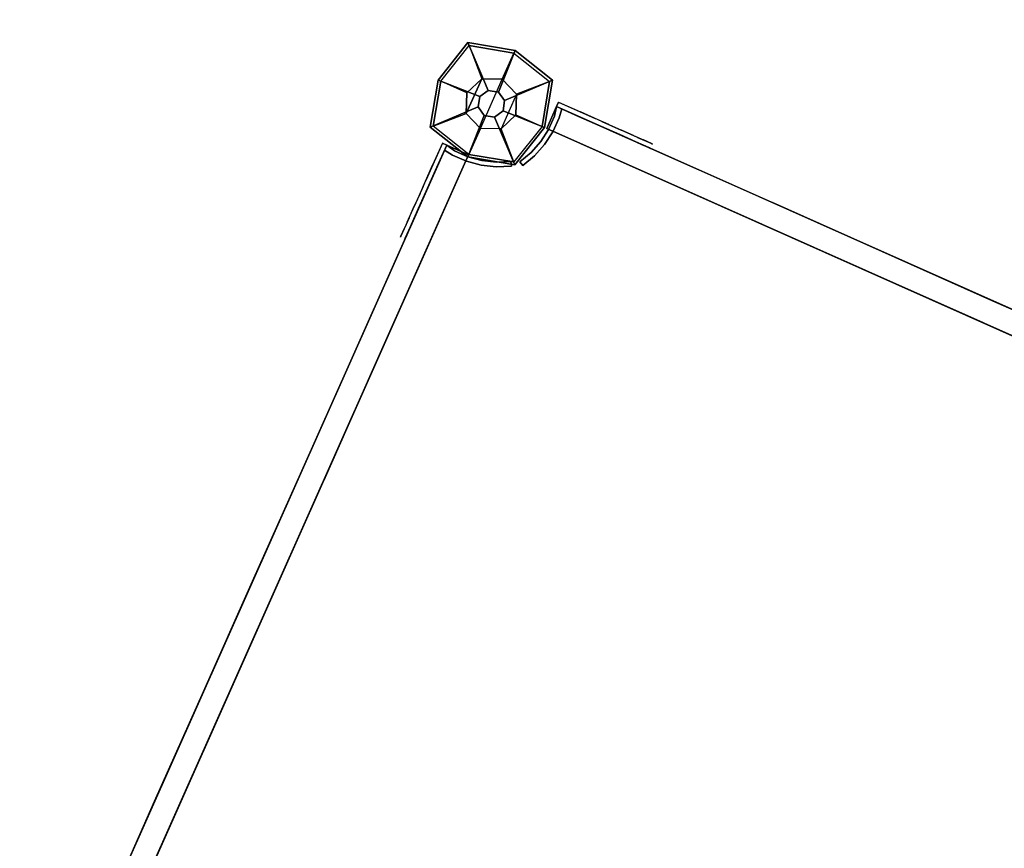
# Model space of a CAD drawing. Units: millimetres. Extents: x -3647 to 5579, y -5140 to 2201.
# Drawn here: x -23 to 593, y 146 to 665 of the extents above; entities that cross this region are included whole.
import ezdxf

# ---------------------------------------------------------------- set-up
doc = ezdxf.new("R2010")
doc.units = ezdxf.units.MM
doc.header["$LTSCALE"] = 0.2
doc.header["$MEASUREMENT"] = 0
doc.header["$PDMODE"] = 1
doc.layers.add('HAGS-Dim Plan', color=7, linetype='Continuous', lineweight=100)
for name, color, linetype in [('HAGS1', 7, 'Continuous'), ('HPL-Café-3020', 41, 'Continuous'), ('HPL-FB', 26, 'Continuous'), ('PL-Black', 250, 'Continuous'), ('ST-Gray-3500', 9, 'Continuous'), ('W-Barkbrun', 32, 'Continuous')]:
    doc.layers.add(name, color=color, linetype=linetype)
doc.styles.get("Standard").update_dxf_attribs({"font": 'g13f12d.shx', "height": 300})
doc.dimstyles.new('HAGS - Dim Plan', dxfattribs={"dimtxt": 300, "dimasz": 200, "dimexe": 0.18, "dimexo": 0.0625, "dimgap": 150, "dimtad": 0, "dimlfac": 0.001, "dimrnd": 0.05, "dimzin": 1, "dimdsep": 46, "dimtxsty": 'Standard', "dimblk": 'HAGS - Dim Plan arrow', "dimcen": 0.1, "dimse1": 1, "dimse2": 1, "dimclrd": 1, "dimadec": 0, "dimazin": 0, "dimtfac": 1, "dimtofl": 0, "dimtmove": 0, "dimatfit": 3, "dimfxl": 1, "dimtolj": 1, "dimtzin": 0, "dimarcsym": 0})

# ---------------------------------------------------------------- blocks, each defined once
blk = doc.blocks.new('8046902')
at = {"layer": 'PL-Black'}
for points in [[(1.11, 8.45, 1441), (0, 36.43, 1418), (-28.96, 28.96, 1414.85), (-5.19, 6.76, 1441)], [(0, 36.43, 1418), (0, 36.43, 1408), (-28.96, 28.96, 1408), (-28.96, 28.96, 1414.85)], [(6.76, 5.19, 1441), (28.96, 28.96, 1414.85), (0, 36.43, 1418), (1.11, 8.45, 1441)], [(28.96, 28.96, 1414.85), (28.96, 28.96, 1408), (0, 36.43, 1408), (0, 36.43, 1418)], [(-5.19, 6.76, 1441), (-28.96, 28.96, 1414.85), (-36.43, 0, 1418), (-8.45, 1.11, 1441)], [(-28.96, 28.96, 1414.85), (-28.96, 28.96, 1408), (-36.43, 0, 1408), (-36.43, 0, 1418)], [(8.45, -1.11, 1441), (36.43, 0, 1418), (28.96, 28.96, 1414.85), (6.76, 5.19, 1441)], [(36.43, 0, 1418), (36.43, 0, 1408), (28.96, 28.96, 1408), (28.96, 28.96, 1414.85)], [(-8.45, 1.11, 1441), (-36.43, 0, 1418), (-28.96, -28.96, 1414.85), (-6.76, -5.19, 1441)], [(5.19, -6.76, 1441), (28.96, -28.96, 1414.85), (36.43, 0, 1418), (8.45, -1.11, 1441)], [(28.96, -28.96, 1414.85), (28.96, -28.96, 1408), (36.43, 0, 1408), (36.43, 0, 1418)], [(-36.43, 0, 1418), (-36.43, 0, 1408), (-28.96, -28.96, 1408), (-28.96, -28.96, 1414.85)], [(-6.76, -5.19, 1441), (-28.96, -28.96, 1414.85), (0, -36.43, 1418), (-1.11, -8.45, 1441)], [(-1.11, -8.45, 1441), (0, -36.43, 1418), (28.96, -28.96, 1414.85), (5.19, -6.76, 1441)], [(-28.96, -28.96, 1414.85), (-28.96, -28.96, 1408), (0, -36.43, 1408), (0, -36.43, 1418)], [(0, -36.43, 1418), (0, -36.43, 1408), (28.96, -28.96, 1408), (28.96, -28.96, 1414.85)]]:
    blk.add_3dface(points, dxfattribs=at)
for points, invisible_edges in [([(1.11, 8.45, 1441), (-5.19, 6.76, 1441), (-8.45, 1.11, 1441), (-6.76, -5.19, 1441)], 8), ([(1.11, 8.45, 1441), (-6.76, -5.19, 1441), (-1.11, -8.45, 1441), (5.19, -6.76, 1441)], 9), ([(1.11, 8.45, 1441), (5.19, -6.76, 1441), (8.45, -1.11, 1441), (6.76, 5.19, 1441)], 1)]:
    blk.add_3dface(points, dxfattribs=dict(at, invisible_edges=invisible_edges))
at = {"layer": 'W-Barkbrun'}
for points in [[(0, 16.82, 1431), (0, 34.7, 1416), (-27.58, 27.58, 1416), (-11.89, 11.89, 1431)], [(27.58, 27.58, 1416), (11.89, 11.89, 1431), (0, 16.82, 1431), (0, 34.7, 1416)], [(-27.58, 27.58, 1416), (-11.89, 11.89, 1431), (-16.82, 0, 1431), (-34.7, 0, 1416)], [(16.82, 0, 1431), (34.7, 0, 1416), (27.58, 27.58, 1416), (11.89, 11.89, 1431)], [(-11.89, 11.89, 1431), (-11.89, -11.89, 1431), (0, -16.82, 1431), (0, 16.82, 1431)], [(0, -16.82, 1431), (0, 16.82, 1431), (11.89, 11.89, 1431), (11.89, -11.89, 1431)], [(-11.89, 11.89, 1431), (-16.82, 0, 1431), (-11.89, -11.89, 1431), (-11.89, 11.89, 1431)], [(11.89, 11.89, 1431), (11.89, -11.89, 1431), (16.82, 0, 1431), (11.89, 11.89, 1431)], [(27.58, -27.58, 1416), (11.89, -11.89, 1431), (16.82, 0, 1431), (34.7, 0, 1416)], [(-16.82, 0, 1431), (-34.7, 0, 1416), (-27.58, -27.58, 1416), (-11.89, -11.89, 1431)], [(-27.58, -27.58, 1416), (-11.89, -11.89, 1431), (0, -16.82, 1431), (0, -34.7, 1416)], [(0, -16.82, 1431), (0, -34.7, 1416), (27.58, -27.58, 1416), (11.89, -11.89, 1431)]]:
    blk.add_3dface(points, dxfattribs=at)
at = {"layer": 'W-Barkbrun', "invisible_edges": 1}
for points in [[(0, 34.7, 1416), (-27.58, 27.58, 1416), (-27.58, 27.58, 70), (0, 34.7, 70)], [(27.58, 27.58, 1416), (0, 34.7, 1416), (0, 34.7, 70), (27.58, 27.58, 70)], [(-27.58, 27.58, 1416), (-34.7, 0, 1416), (-34.7, 0, 70), (-27.58, 27.58, 70)], [(34.7, 0, 1416), (27.58, 27.58, 1416), (27.58, 27.58, 70), (34.7, 0, 70)], [(27.58, -27.58, 1416), (34.7, 0, 1416), (34.7, 0, 70), (27.58, -27.58, 70)], [(-34.7, 0, 1416), (-27.58, -27.58, 1416), (-27.58, -27.58, 70), (-34.7, 0, 70)], [(-27.58, -27.58, 1416), (0, -34.7, 1416), (0, -34.7, 70), (-27.58, -27.58, 70)], [(0, -34.7, 1416), (27.58, -27.58, 1416), (27.58, -27.58, 70), (0, -34.7, 70)]]:
    blk.add_3dface(points, dxfattribs=at)
blk = doc.blocks.new('8046247')
at = {"layer": 'HPL-Café-3020'}
for points, invisible_edges in [([(632, 0, 80), (333.5, 0, 741.27), (35, 0, 80)], 3), ([(35, 0, 80), (182.73, 0, 752.01), (108.3, 0, 765.38), (35, 0, 784)], 1), ([(35, 0, 80), (333.5, 0, 741.27), (257.92, 0, 743.96), (182.73, 0, 752.01)], 9), ([(632, 0, 80), (484.27, 0, 752.01), (409.08, 0, 743.96), (333.5, 0, 741.27)], 9), ([(632, 0, 80), (632, 0, 784), (558.7, 0, 765.38), (484.27, 0, 752.01)], 8), ([(632, -15, 80), (333.5, -15, 741.27), (35, -15, 80), (333.5, -15, 80)], 3), ([(632, -15, 80), (333.5, -15, 741.27), (35, -15, 80)], 3), ([(35, -15, 80), (182.73, -15, 752.01), (108.3, -15, 765.38), (35, -15, 784)], 1), ([(35, -15, 80), (333.5, -15, 741.27), (257.92, -15, 743.96), (182.73, -15, 752.01)], 9), ([(632, -15, 80), (484.27, -15, 752.01), (409.08, -15, 743.96), (333.5, -15, 741.27)], 9), ([(632, -15, 80), (484.27, -15, 752.01), (409.08, -15, 743.96), (333.5, -15, 741.27)], 9), ([(632, -15, 80), (632, -15, 784), (558.7, -15, 765.38), (484.27, -15, 752.01)], 8)]:
    blk.add_3dface(points, dxfattribs=dict(at, invisible_edges=invisible_edges))
at = {"layer": 'HPL-FB', "color": 26}
for points in [[(35, -15, 80), (35, 0, 80), (35, 0, 784), (35, -15, 784)], [(632, -15, 80), (632, 0, 80), (35, 0, 80), (35, -15, 80)], [(632, -15, 784), (632, -15, 80), (632, 0, 80), (632, 0, 784)]]:
    blk.add_3dface(points, dxfattribs=at)
for points, invisible_edges in [([(35, -15, 784), (35, 0, 784), (108.3, 0, 765.38), (108.3, -15, 765.38)], 4), ([(108.3, 0, 765.38), (108.3, -15, 765.38), (182.73, -15, 752.01), (182.73, 0, 752.01)], 5), ([(182.73, -15, 752.01), (182.73, 0, 752.01), (257.92, 0, 743.96), (257.92, -15, 743.96)], 5), ([(257.92, 0, 743.96), (257.92, -15, 743.96), (333.5, -15, 741.27), (333.5, 0, 741.27)], 5), ([(333.5, -15, 741.27), (333.5, 0, 741.27), (409.08, 0, 743.96), (409.08, -15, 743.96)], 5), ([(409.08, 0, 743.96), (409.08, -15, 743.96), (484.27, -15, 752.01), (484.27, 0, 752.01)], 5), ([(484.27, -15, 752.01), (484.27, 0, 752.01), (558.7, 0, 765.38), (558.7, -15, 765.38)], 5), ([(558.7, 0, 765.38), (558.7, -15, 765.38), (632, -15, 784), (632, 0, 784)], 1)]:
    blk.add_3dface(points, dxfattribs=dict(at, invisible_edges=invisible_edges))
at = {"layer": 'ST-Gray-3500'}
for points, invisible_edges in [([(32.06, 17.69, 784), (34.84, 18.81, 784), (30.63, 27.36, 784), (28.05, 25.84, 784)], 1), ([(32.06, 17.69, 719), (34.84, 18.81, 719), (30.63, 27.36, 719), (28.05, 25.84, 719)], 1), ([(32.06, 17.69, 80), (34.84, 18.81, 80), (30.63, 27.36, 80), (28.05, 25.84, 80)], 1), ([(32.06, 17.69, 145), (34.84, 18.81, 145), (30.63, 27.36, 145), (28.05, 25.84, 145)], 1), ([(28.05, 25.84, 784), (28.05, 25.84, 719), (32.06, 17.69, 719), (32.06, 17.69, 784)], 4), ([(28.05, 25.84, 80), (28.05, 25.84, 145), (32.06, 17.69, 145), (32.06, 17.69, 80)], 4), ([(30.63, 27.36, 784), (30.63, 27.36, 719), (34.84, 18.81, 719), (34.84, 18.81, 784)], 4), ([(30.63, 27.36, 80), (30.63, 27.36, 145), (34.84, 18.81, 145), (34.84, 18.81, 80)], 4), ([(634.94, 17.69, 784), (632.16, 18.81, 784), (636.37, 27.36, 784), (638.95, 25.84, 784)], 1), ([(634.94, 17.69, 719), (632.16, 18.81, 719), (636.37, 27.36, 719), (638.95, 25.84, 719)], 1), ([(636.37, 27.36, 784), (636.37, 27.36, 719), (632.16, 18.81, 719), (632.16, 18.81, 784)], 4), ([(634.94, 17.69, 80), (632.16, 18.81, 80), (636.37, 27.36, 80), (638.95, 25.84, 80)], 1), ([(634.94, 17.69, 145), (632.16, 18.81, 145), (636.37, 27.36, 145), (638.95, 25.84, 145)], 1), ([(636.37, 27.36, 80), (636.37, 27.36, 145), (632.16, 18.81, 145), (632.16, 18.81, 80)], 4), ([(638.95, 25.84, 784), (638.95, 25.84, 719), (634.94, 17.69, 719), (634.94, 17.69, 784)], 4), ([(638.95, 25.84, 80), (638.95, 25.84, 145), (634.94, 17.69, 145), (634.94, 17.69, 80)], 4), ([(37.72, 9.73, 784), (34.8, 9.04, 784), (32.06, 17.69, 784), (34.84, 18.81, 784)], 5), ([(37.72, 9.73, 719), (34.8, 9.04, 719), (32.06, 17.69, 719), (34.84, 18.81, 719)], 5), ([(37.72, 9.73, 80), (34.8, 9.04, 80), (32.06, 17.69, 80), (34.84, 18.81, 80)], 5), ([(37.72, 9.73, 145), (34.8, 9.04, 145), (32.06, 17.69, 145), (34.84, 18.81, 145)], 5), ([(34.84, 18.81, 719), (34.84, 18.81, 784), (37.72, 9.73, 784), (37.72, 9.73, 719)], 5), ([(34.84, 18.81, 145), (34.84, 18.81, 80), (37.72, 9.73, 80), (37.72, 9.73, 145)], 5), ([(629.28, 9.73, 784), (632.2, 9.04, 784), (634.94, 17.69, 784), (632.16, 18.81, 784)], 5), ([(629.28, 9.73, 719), (632.2, 9.04, 719), (634.94, 17.69, 719), (632.16, 18.81, 719)], 5), ([(632.16, 18.81, 719), (632.16, 18.81, 784), (629.28, 9.73, 784), (629.28, 9.73, 719)], 5), ([(629.28, 9.73, 80), (632.2, 9.04, 80), (634.94, 17.69, 80), (632.16, 18.81, 80)], 5), ([(629.28, 9.73, 145), (632.2, 9.04, 145), (634.94, 17.69, 145), (632.16, 18.81, 145)], 5), ([(632.16, 18.81, 145), (632.16, 18.81, 80), (629.28, 9.73, 80), (629.28, 9.73, 145)], 5), ([(32.06, 17.69, 719), (32.06, 17.69, 784), (34.8, 9.04, 784), (34.8, 9.04, 719)], 5), ([(32.06, 17.69, 145), (32.06, 17.69, 80), (34.8, 9.04, 80), (34.8, 9.04, 145)], 5), ([(634.94, 17.69, 719), (634.94, 17.69, 784), (632.2, 9.04, 784), (632.2, 9.04, 719)], 5), ([(634.94, 17.69, 145), (634.94, 17.69, 80), (632.2, 9.04, 80), (632.2, 9.04, 145)], 5), ([(36.22, 0.07, 784), (39.21, 0.31, 784), (37.72, 9.73, 784), (34.8, 9.04, 784)], 5), ([(36.22, 0.07, 719), (39.21, 0.31, 719), (37.72, 9.73, 719), (34.8, 9.04, 719)], 5), ([(36.22, 0.07, 80), (39.21, 0.31, 80), (37.72, 9.73, 80), (34.8, 9.04, 80)], 5), ([(36.22, 0.07, 145), (39.21, 0.31, 145), (37.72, 9.73, 145), (34.8, 9.04, 145)], 5), ([(34.8, 9.04, 784), (34.8, 9.04, 719), (36.22, 0.07, 719), (36.22, 0.07, 784)], 5), ([(34.8, 9.04, 80), (34.8, 9.04, 145), (36.22, 0.07, 145), (36.22, 0.07, 80)], 5), ([(37.72, 9.73, 784), (37.72, 9.73, 719), (39.21, 0.31, 719), (39.21, 0.31, 784)], 5), ([(37.72, 9.73, 80), (37.72, 9.73, 145), (39.21, 0.31, 145), (39.21, 0.31, 80)], 5), ([(630.78, 0.07, 784), (627.79, 0.31, 784), (629.28, 9.73, 784), (632.2, 9.04, 784)], 5), ([(630.78, 0.07, 719), (627.79, 0.31, 719), (629.28, 9.73, 719), (632.2, 9.04, 719)], 5), ([(629.28, 9.73, 784), (629.28, 9.73, 719), (627.79, 0.31, 719), (627.79, 0.31, 784)], 5), ([(630.78, 0.07, 80), (627.79, 0.31, 80), (629.28, 9.73, 80), (632.2, 9.04, 80)], 5), ([(630.78, 0.07, 145), (627.79, 0.31, 145), (629.28, 9.73, 145), (632.2, 9.04, 145)], 5), ([(629.28, 9.73, 80), (629.28, 9.73, 145), (627.79, 0.31, 145), (627.79, 0.31, 80)], 5), ([(632.2, 9.04, 784), (632.2, 9.04, 719), (630.78, 0.07, 719), (630.78, 0.07, 784)], 5), ([(632.2, 9.04, 80), (632.2, 9.04, 145), (630.78, 0.07, 145), (630.78, 0.07, 80)], 5), ([(39.28, -9.21, 784), (36.29, -9.01, 784), (36.22, 0.07, 784), (39.21, 0.31, 784)], 5), ([(39.28, -9.21, 719), (36.29, -9.01, 719), (36.22, 0.07, 719), (39.21, 0.31, 719)], 5), ([(39.28, -9.21, 80), (36.29, -9.01, 80), (36.22, 0.07, 80), (39.21, 0.31, 80)], 5), ([(39.28, -9.21, 145), (36.29, -9.01, 145), (36.22, 0.07, 145), (39.21, 0.31, 145)], 5), ([(36.22, 0.07, 719), (36.22, 0.07, 784), (36.29, -9.01, 784), (36.29, -9.01, 719)], 5), ([(36.22, 0.07, 145), (36.22, 0.07, 80), (36.29, -9.01, 80), (36.29, -9.01, 145)], 5), ([(39.21, 0.31, 719), (39.21, 0.31, 784), (39.28, -9.21, 784), (39.28, -9.21, 719)], 5), ([(39.21, 0.31, 145), (39.21, 0.31, 80), (39.28, -9.21, 80), (39.28, -9.21, 145)], 5), ([(627.72, -9.21, 784), (630.71, -9.01, 784), (630.78, 0.07, 784), (627.79, 0.31, 784)], 5), ([(627.72, -9.21, 719), (630.71, -9.01, 719), (630.78, 0.07, 719), (627.79, 0.31, 719)], 5), ([(627.79, 0.31, 719), (627.79, 0.31, 784), (627.72, -9.21, 784), (627.72, -9.21, 719)], 5), ([(627.72, -9.21, 80), (630.71, -9.01, 80), (630.78, 0.07, 80), (627.79, 0.31, 80)], 5), ([(627.72, -9.21, 145), (630.71, -9.01, 145), (630.78, 0.07, 145), (627.79, 0.31, 145)], 5), ([(627.79, 0.31, 145), (627.79, 0.31, 80), (627.72, -9.21, 80), (627.72, -9.21, 145)], 5), ([(630.78, 0.07, 719), (630.78, 0.07, 784), (630.71, -9.01, 784), (630.71, -9.01, 719)], 5), ([(630.78, 0.07, 145), (630.78, 0.07, 80), (630.71, -9.01, 80), (630.71, -9.01, 145)], 5), ([(35, -15, 784), (38.48, -15, 784), (39.28, -9.21, 784), (36.29, -9.01, 784)], 4), ([(35, -15, 719), (38.48, -15, 719), (39.28, -9.21, 719), (36.29, -9.01, 719)], 4), ([(36.29, -9.01, 784), (36.29, -9.01, 719), (35, -15, 719), (35, -15, 784)], 1), ([(35, -15, 80), (38.48, -15, 80), (39.28, -9.21, 80), (36.29, -9.01, 80)], 4), ([(35, -15, 145), (38.48, -15, 145), (39.28, -9.21, 145), (36.29, -9.01, 145)], 4), ([(36.29, -9.01, 80), (36.29, -9.01, 145), (35, -15, 145), (35, -15, 80)], 1), ([(39.28, -9.21, 784), (39.28, -9.21, 719), (38.48, -15, 719), (38.48, -15, 784)], 1), ([(39.28, -9.21, 80), (39.28, -9.21, 145), (38.48, -15, 145), (38.48, -15, 80)], 1), ([(632, -15, 784), (628.52, -15, 784), (627.72, -9.21, 784), (630.71, -9.01, 784)], 4), ([(632, -15, 719), (628.52, -15, 719), (627.72, -9.21, 719), (630.71, -9.01, 719)], 4), ([(632, -15, 80), (628.52, -15, 80), (627.72, -9.21, 80), (630.71, -9.01, 80)], 4), ([(632, -15, 145), (628.52, -15, 145), (627.72, -9.21, 145), (630.71, -9.01, 145)], 4), ([(627.72, -9.21, 784), (627.72, -9.21, 719), (628.52, -15, 719), (628.52, -15, 784)], 1), ([(627.72, -9.21, 80), (627.72, -9.21, 145), (628.52, -15, 145), (628.52, -15, 80)], 1), ([(630.71, -9.01, 784), (630.71, -9.01, 719), (632, -15, 719), (632, -15, 784)], 1), ([(630.71, -9.01, 80), (630.71, -9.01, 145), (632, -15, 145), (632, -15, 80)], 1), ([(35, -15, 784), (35, -15, 719), (60, -15, 719), (35, -15, 784)], 4), ([(60, -15, 719), (35, -15, 784), (50.07, -15, 782.95), (69.34, -15, 720.73)], 5), ([(35, -15, 784), (35, -18, 784), (50.07, -18, 782.95), (50.07, -15, 782.95)], 4), ([(60, -18, 719), (60, -15, 719), (35, -15, 719), (35, -18, 719)], 1), ([(35, -15, 80), (35, -15, 145), (60, -15, 145), (35, -15, 80)], 4), ([(60, -15, 145), (35, -15, 80), (50.07, -15, 81.05), (69.34, -15, 143.27)], 5), ([(35, -15, 80), (35, -18, 80), (50.07, -18, 81.05), (50.07, -15, 81.05)], 4), ([(60, -18, 145), (60, -15, 145), (35, -15, 145), (35, -18, 145)], 1), ([(35, -18, 784), (35, -18, 719), (60, -18, 719), (35, -18, 784)], 4), ([(60, -18, 719), (35, -18, 784), (50.07, -18, 782.95), (69.34, -18, 720.73)], 5), ([(35, -18, 80), (35, -18, 145), (60, -18, 145), (35, -18, 80)], 4), ([(60, -18, 145), (35, -18, 80), (50.07, -18, 81.05), (69.34, -18, 143.27)], 5), ([(50.07, -15, 782.95), (69.34, -15, 720.73), (78.18, -15, 724.19), (64.56, -15, 778.68)], 5), ([(50.07, -18, 782.95), (50.07, -15, 782.95), (64.56, -15, 778.68), (64.56, -18, 778.68)], 5), ([(50.07, -15, 81.05), (69.34, -15, 143.27), (78.18, -15, 139.81), (64.56, -15, 85.32)], 5), ([(50.07, -18, 81.05), (50.07, -15, 81.05), (64.56, -15, 85.32), (64.56, -18, 85.32)], 5), ([(50.07, -18, 782.95), (69.34, -18, 720.73), (78.18, -18, 724.19), (64.56, -18, 778.68)], 5), ([(50.07, -18, 81.05), (69.34, -18, 143.27), (78.18, -18, 139.81), (64.56, -18, 85.32)], 5), ([(69.34, -15, 720.73), (69.34, -18, 720.73), (60, -18, 719), (60, -15, 719)], 5), ([(69.34, -15, 143.27), (69.34, -18, 143.27), (60, -18, 145), (60, -15, 145)], 5), ([(78.18, -15, 724.19), (64.56, -15, 778.68), (77.79, -15, 771.41), (86.2, -15, 729.26)], 5), ([(64.56, -15, 778.68), (64.56, -18, 778.68), (77.79, -18, 771.41), (77.79, -15, 771.41)], 5), ([(78.18, -15, 139.81), (64.56, -15, 85.32), (77.79, -15, 92.59), (86.2, -15, 134.74)], 5), ([(64.56, -15, 85.32), (64.56, -18, 85.32), (77.79, -18, 92.59), (77.79, -15, 92.59)], 5), ([(78.18, -18, 724.19), (64.56, -18, 778.68), (77.79, -18, 771.41), (86.2, -18, 729.26)], 5), ([(78.18, -18, 139.81), (64.56, -18, 85.32), (77.79, -18, 92.59), (86.2, -18, 134.74)], 5), ([(78.18, -18, 724.19), (78.18, -15, 724.19), (69.34, -15, 720.73), (69.34, -18, 720.73)], 5), ([(78.18, -18, 139.81), (78.18, -15, 139.81), (69.34, -15, 143.27), (69.34, -18, 143.27)], 5), ([(77.79, -15, 771.41), (86.2, -15, 729.26), (93.13, -15, 735.76), (89.16, -15, 761.47)], 5), ([(77.79, -18, 771.41), (77.79, -15, 771.41), (89.16, -15, 761.47), (89.16, -18, 761.47)], 5), ([(77.79, -15, 92.59), (86.2, -15, 134.74), (93.13, -15, 128.24), (89.16, -15, 102.53)], 5), ([(77.79, -18, 92.59), (77.79, -15, 92.59), (89.16, -15, 102.53), (89.16, -18, 102.53)], 5), ([(77.79, -18, 771.41), (86.2, -18, 729.26), (93.13, -18, 735.76), (89.16, -18, 761.47)], 5), ([(77.79, -18, 92.59), (86.2, -18, 134.74), (93.13, -18, 128.24), (89.16, -18, 102.53)], 5), ([(86.2, -15, 729.26), (86.2, -18, 729.26), (78.18, -18, 724.19), (78.18, -15, 724.19)], 5), ([(86.2, -15, 134.74), (86.2, -18, 134.74), (78.18, -18, 139.81), (78.18, -15, 139.81)], 5), ([(93.13, -18, 735.76), (93.13, -15, 735.76), (86.2, -15, 729.26), (86.2, -18, 729.26)], 5), ([(93.13, -18, 128.24), (93.13, -15, 128.24), (86.2, -15, 134.74), (86.2, -18, 134.74)], 5), ([(93.13, -15, 735.76), (89.16, -15, 761.47), (98.14, -15, 749.32), (98.7, -15, 743.44)], 5), ([(89.16, -15, 761.47), (89.16, -18, 761.47), (98.14, -18, 749.32), (98.14, -15, 749.32)], 5), ([(93.13, -15, 128.24), (89.16, -15, 102.53), (98.14, -15, 114.68), (98.7, -15, 120.56)], 5), ([(89.16, -15, 102.53), (89.16, -18, 102.53), (98.14, -18, 114.68), (98.14, -15, 114.68)], 5), ([(93.13, -18, 735.76), (89.16, -18, 761.47), (98.14, -18, 749.32), (98.7, -18, 743.44)], 5), ([(93.13, -18, 128.24), (89.16, -18, 102.53), (98.14, -18, 114.68), (98.7, -18, 120.56)], 5), ([(98.7, -15, 743.44), (98.7, -18, 743.44), (93.13, -18, 735.76), (93.13, -15, 735.76)], 5), ([(98.7, -15, 120.56), (98.7, -18, 120.56), (93.13, -18, 128.24), (93.13, -15, 128.24)], 5), ([(98.14, -15, 749.32), (98.7, -15, 743.44), (99.37, -15, 745.42), (99.17, -15, 747.5)], 1), ([(98.14, -18, 749.32), (98.14, -15, 749.32), (99.17, -15, 747.5), (99.17, -18, 747.5)], 5), ([(98.14, -15, 114.68), (98.7, -15, 120.56), (99.37, -15, 118.58), (99.17, -15, 116.5)], 1), ([(98.14, -18, 114.68), (98.14, -15, 114.68), (99.17, -15, 116.5), (99.17, -18, 116.5)], 5), ([(98.14, -18, 749.32), (98.7, -18, 743.44), (99.37, -18, 745.42), (99.17, -18, 747.5)], 1), ([(98.14, -18, 114.68), (98.7, -18, 120.56), (99.37, -18, 118.58), (99.17, -18, 116.5)], 1), ([(99.37, -18, 745.42), (99.37, -15, 745.42), (98.7, -15, 743.44), (98.7, -18, 743.44)], 5), ([(99.37, -18, 118.58), (99.37, -15, 118.58), (98.7, -15, 120.56), (98.7, -18, 120.56)], 5), ([(99.17, -15, 747.5), (99.17, -18, 747.5), (99.37, -18, 745.42), (99.37, -15, 745.42)], 5), ([(99.17, -15, 116.5), (99.17, -18, 116.5), (99.37, -18, 118.58), (99.37, -15, 118.58)], 5), ([(568.86, -15, 749.32), (568.3, -15, 743.44), (567.63, -15, 745.42), (567.83, -15, 747.5)], 1), ([(567.83, -15, 747.5), (567.83, -18, 747.5), (567.63, -18, 745.42), (567.63, -15, 745.42)], 5), ([(567.63, -18, 745.42), (567.63, -15, 745.42), (568.3, -15, 743.44), (568.3, -18, 743.44)], 5), ([(568.86, -15, 114.68), (568.3, -15, 120.56), (567.63, -15, 118.58), (567.83, -15, 116.5)], 1), ([(567.83, -15, 116.5), (567.83, -18, 116.5), (567.63, -18, 118.58), (567.63, -15, 118.58)], 5), ([(567.63, -18, 118.58), (567.63, -15, 118.58), (568.3, -15, 120.56), (568.3, -18, 120.56)], 5), ([(568.86, -18, 749.32), (568.3, -18, 743.44), (567.63, -18, 745.42), (567.83, -18, 747.5)], 1), ([(568.86, -18, 114.68), (568.3, -18, 120.56), (567.63, -18, 118.58), (567.83, -18, 116.5)], 1), ([(568.86, -18, 749.32), (568.86, -15, 749.32), (567.83, -15, 747.5), (567.83, -18, 747.5)], 5), ([(568.86, -18, 114.68), (568.86, -15, 114.68), (567.83, -15, 116.5), (567.83, -18, 116.5)], 5), ([(573.87, -15, 735.76), (577.84, -15, 761.47), (568.86, -15, 749.32), (568.3, -15, 743.44)], 5), ([(568.3, -15, 743.44), (568.3, -18, 743.44), (573.87, -18, 735.76), (573.87, -15, 735.76)], 5), ([(573.87, -15, 128.24), (577.84, -15, 102.53), (568.86, -15, 114.68), (568.3, -15, 120.56)], 5), ([(568.3, -15, 120.56), (568.3, -18, 120.56), (573.87, -18, 128.24), (573.87, -15, 128.24)], 5), ([(573.87, -18, 735.76), (577.84, -18, 761.47), (568.86, -18, 749.32), (568.3, -18, 743.44)], 5), ([(573.87, -18, 128.24), (577.84, -18, 102.53), (568.86, -18, 114.68), (568.3, -18, 120.56)], 5), ([(577.84, -15, 761.47), (577.84, -18, 761.47), (568.86, -18, 749.32), (568.86, -15, 749.32)], 5), ([(577.84, -15, 102.53), (577.84, -18, 102.53), (568.86, -18, 114.68), (568.86, -15, 114.68)], 5), ([(589.21, -15, 771.41), (580.8, -15, 729.26), (573.87, -15, 735.76), (577.84, -15, 761.47)], 5), ([(573.87, -18, 735.76), (573.87, -15, 735.76), (580.8, -15, 729.26), (580.8, -18, 729.26)], 5), ([(589.21, -15, 92.59), (580.8, -15, 134.74), (573.87, -15, 128.24), (577.84, -15, 102.53)], 5), ([(573.87, -18, 128.24), (573.87, -15, 128.24), (580.8, -15, 134.74), (580.8, -18, 134.74)], 5), ([(589.21, -18, 771.41), (580.8, -18, 729.26), (573.87, -18, 735.76), (577.84, -18, 761.47)], 5), ([(589.21, -18, 92.59), (580.8, -18, 134.74), (573.87, -18, 128.24), (577.84, -18, 102.53)], 5), ([(589.21, -18, 771.41), (589.21, -15, 771.41), (577.84, -15, 761.47), (577.84, -18, 761.47)], 5), ([(589.21, -18, 92.59), (589.21, -15, 92.59), (577.84, -15, 102.53), (577.84, -18, 102.53)], 5), ([(588.82, -15, 724.19), (602.44, -15, 778.68), (589.21, -15, 771.41), (580.8, -15, 729.26)], 5), ([(580.8, -15, 729.26), (580.8, -18, 729.26), (588.82, -18, 724.19), (588.82, -15, 724.19)], 5), ([(588.82, -15, 139.81), (602.44, -15, 85.32), (589.21, -15, 92.59), (580.8, -15, 134.74)], 5), ([(580.8, -15, 134.74), (580.8, -18, 134.74), (588.82, -18, 139.81), (588.82, -15, 139.81)], 5), ([(588.82, -18, 724.19), (602.44, -18, 778.68), (589.21, -18, 771.41), (580.8, -18, 729.26)], 5), ([(588.82, -18, 139.81), (602.44, -18, 85.32), (589.21, -18, 92.59), (580.8, -18, 134.74)], 5), ([(616.93, -15, 782.95), (597.66, -15, 720.73), (588.82, -15, 724.19), (602.44, -15, 778.68)], 5), ([(588.82, -18, 724.19), (588.82, -15, 724.19), (597.66, -15, 720.73), (597.66, -18, 720.73)], 5), ([(616.93, -15, 81.05), (597.66, -15, 143.27), (588.82, -15, 139.81), (602.44, -15, 85.32)], 5), ([(588.82, -18, 139.81), (588.82, -15, 139.81), (597.66, -15, 143.27), (597.66, -18, 143.27)], 5), ([(616.93, -18, 782.95), (597.66, -18, 720.73), (588.82, -18, 724.19), (602.44, -18, 778.68)], 5), ([(616.93, -18, 81.05), (597.66, -18, 143.27), (588.82, -18, 139.81), (602.44, -18, 85.32)], 5), ([(602.44, -15, 778.68), (602.44, -18, 778.68), (589.21, -18, 771.41), (589.21, -15, 771.41)], 5), ([(602.44, -15, 85.32), (602.44, -18, 85.32), (589.21, -18, 92.59), (589.21, -15, 92.59)], 5), ([(607, -15, 719), (632, -15, 784), (616.93, -15, 782.95), (597.66, -15, 720.73)], 5), ([(597.66, -15, 720.73), (597.66, -18, 720.73), (607, -18, 719), (607, -15, 719)], 5), ([(607, -15, 145), (632, -15, 80), (616.93, -15, 81.05), (597.66, -15, 143.27)], 5), ([(597.66, -15, 143.27), (597.66, -18, 143.27), (607, -18, 145), (607, -15, 145)], 5), ([(607, -18, 719), (632, -18, 784), (616.93, -18, 782.95), (597.66, -18, 720.73)], 5), ([(607, -18, 145), (632, -18, 80), (616.93, -18, 81.05), (597.66, -18, 143.27)], 5), ([(616.93, -18, 782.95), (616.93, -15, 782.95), (602.44, -15, 778.68), (602.44, -18, 778.68)], 5), ([(616.93, -18, 81.05), (616.93, -15, 81.05), (602.44, -15, 85.32), (602.44, -18, 85.32)], 5), ([(632, -15, 784), (632, -15, 719), (607, -15, 719), (632, -15, 784)], 4), ([(607, -18, 719), (607, -15, 719), (632, -15, 719), (632, -18, 719)], 1), ([(632, -15, 80), (632, -15, 145), (607, -15, 145), (632, -15, 80)], 4), ([(607, -18, 145), (607, -15, 145), (632, -15, 145), (632, -18, 145)], 1), ([(632, -18, 784), (632, -18, 719), (607, -18, 719), (632, -18, 784)], 4), ([(632, -18, 80), (632, -18, 145), (607, -18, 145), (632, -18, 80)], 4), ([(632, -15, 784), (632, -18, 784), (616.93, -18, 782.95), (616.93, -15, 782.95)], 4), ([(632, -15, 80), (632, -18, 80), (616.93, -18, 81.05), (616.93, -15, 81.05)], 4)]:
    blk.add_3dface(points, dxfattribs=dict(at, invisible_edges=invisible_edges))
for points in [[(28.05, 25.84, 719), (28.05, 25.84, 784), (30.63, 27.36, 784), (30.63, 27.36, 719)], [(28.05, 25.84, 145), (28.05, 25.84, 80), (30.63, 27.36, 80), (30.63, 27.36, 145)], [(638.95, 25.84, 719), (638.95, 25.84, 784), (636.37, 27.36, 784), (636.37, 27.36, 719)], [(638.95, 25.84, 145), (638.95, 25.84, 80), (636.37, 27.36, 80), (636.37, 27.36, 145)], [(35, -18, 784), (35, -15, 784), (35, -15, 719), (35, -18, 719)], [(35, -18, 80), (35, -15, 80), (35, -15, 145), (35, -18, 145)], [(632, -18, 784), (632, -15, 784), (632, -15, 719), (632, -18, 719)], [(632, -18, 80), (632, -15, 80), (632, -15, 145), (632, -18, 145)]]:
    blk.add_3dface(points, dxfattribs=at)
blk = doc.blocks.new('HAGS - Dim Plan arrow')
at = {"color": 1, "lineweight": 0}
blk.add_lwpolyline([(0, 0, 0, 0.35, 0), (-1, 0, 0.015, 0.015, 0)], format="xyseb", dxfattribs=at)
blk = doc.blocks.new('*D25')
at = {"layer": 'Defpoints', "color": 0, "transparency": 16777216}
for p in [(1110.52, 2201.04), (-1733.06, -3499.52), (5382.54, -3499.52)]:
    blk.add_point(p, dxfattribs=at)
at = {"layer": 'HAGS-Dim Plan', "color": 1, "lineweight": -2, "transparency": 16777216}
for p, q in [((5382.54, 2001.04), (5382.54, 14.02)), ((5382.54, -3299.52), (5382.54, -1196.85))]:
    blk.add_line(p, q, dxfattribs=at)
at = {"layer": 'HAGS-Dim Plan', "color": 1, "lineweight": -2, "transparency": 16777216, "xscale": 200, "yscale": 200, "zscale": 200}
for p, rotation in [((5382.54, 2201.04), 90), ((5382.54, -3499.52), 270)]:
    blk.add_blockref('HAGS - Dim Plan arrow', p, dxfattribs=dict(at, rotation=rotation))
at = {"layer": 'HAGS-Dim Plan', "color": 0, "transparency": 16777216, "insert": (5382.54, -591.41), "char_height": 300, "attachment_point": 5, "rotation": 90}
blk.add_mtext('\\A1;5.70m', dxfattribs=at)
blk = doc.blocks.new('*D28')
at = {"layer": 'Defpoints', "color": 0, "transparency": 16777216}
for p in [(1110.44, 701.04, 118.22), (-1044.03, -2328.28, 1466.09), (4919.68, -2328.28)]:
    blk.add_point(p, dxfattribs=at)
at = {"layer": 'HAGS-Dim Plan', "color": 1, "lineweight": -2, "transparency": 16777216}
for p, q in [((4919.68, 501.04), (4919.68, -208.18)), ((4919.68, -2128.28), (4919.68, -1419.06))]:
    blk.add_line(p, q, dxfattribs=at)
at = {"layer": 'HAGS-Dim Plan', "color": 1, "lineweight": -2, "transparency": 16777216, "xscale": 200, "yscale": 200, "zscale": 200}
for p, rotation in [((4919.68, 701.04), 90), ((4919.68, -2328.28), 270)]:
    blk.add_blockref('HAGS - Dim Plan arrow', p, dxfattribs=dict(at, rotation=rotation))
at = {"layer": 'HAGS-Dim Plan', "color": 0, "transparency": 16777216, "insert": (4919.68, -813.62), "char_height": 300, "attachment_point": 5, "rotation": 90}
blk.add_mtext('\\A1;3.05m', dxfattribs=at)

msp = doc.modelspace()

# ---------------------------------------------------------------- block references
at = {"layer": 'HAGS1'}
for name, p, rotation in [('8046902', (272.514, 612.075), 336), ('8046247', (884.589, 339.562, 600), 156), ('8046247', (272.514, 612.075, 600), 246)]:
    msp.add_blockref(name, p, dxfattribs=dict(at, rotation=rotation))

# ---------------------------------------------------------------- dimensions: what is measured, and where the dimension line sits
at = {"layer": 'HAGS-Dim Plan'}
dim = msp.add_linear_dim(base=(5382.544, -3499.516), p1=(1110.516, 2201.039), p2=(-1733.061, -3499.516), angle=90, dimstyle='HAGS - Dim Plan', override={"dimpost": 'm'}, dxfattribs=at)
dim.commit()
dim.dimension.update_dxf_attribs({"geometry": '*D25', "text_midpoint": (5382.544, -591.413), "dimtype": 160})
dim = msp.add_linear_dim(base=(4919.68, -2328.282), p1=(1110.439, 701.044, 118.216), p2=(-1044.034, -2328.282, 1466.087), angle=90, dimstyle='HAGS - Dim Plan', override={"dimpost": 'm'}, dxfattribs=at)
dim.commit()
dim.dimension.update_dxf_attribs({"geometry": '*D28', "text_midpoint": (4919.68, -813.619)})

doc.saveas('drawing.dxf')
